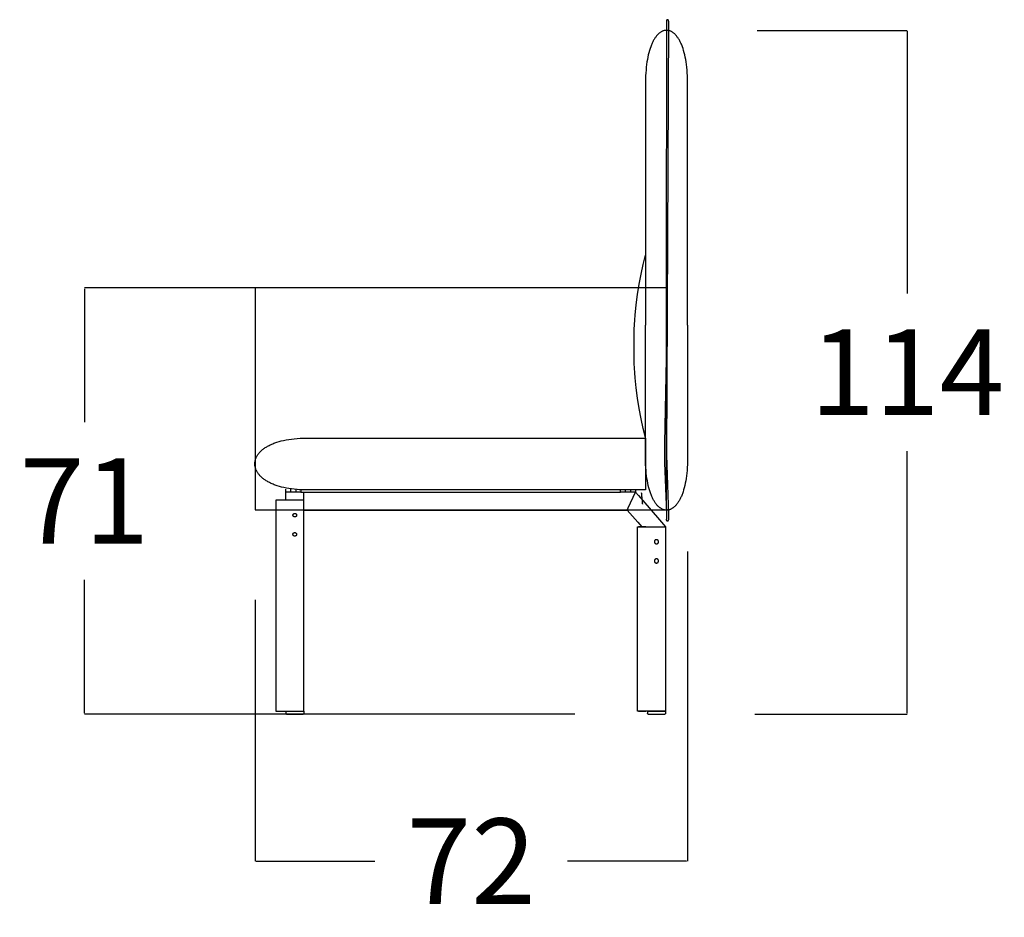
# Model space of a CAD drawing. Units: millimetres. Extents: x 0 to 2883, y -132 to 243.
# Drawn here: x 2288 to 2304, y 167 to 182 of the extents above; entities that cross this region are included whole.
import ezdxf

# ---------------------------------------------------------------- set-up
doc = ezdxf.new("R2010")
doc.units = ezdxf.units.MM
doc.header["$MEASUREMENT"] = 0
doc.layers.add('COTAS', color=7, linetype='Continuous', true_color=0x000000)
doc.layers.add('puntos', color=7, linetype='Continuous', true_color=0x7fff7f)
doc.styles.add('ArialMT', font='arial.ttf')
doc.dimstyles.new('Esquema', dxfattribs={"dimscale": 0.3, "dimtxt": 4.75, "dimasz": 0.05, "dimexe": 0, "dimexo": 5, "dimgap": 2, "dimtad": 0, "dimtih": 1, "dimtoh": 1, "dimdec": 0, "dimlfac": 10, "dimzin": 1, "dimdsep": 46, "dimtxsty": 'ArialMT', "dimcen": 1.5, "dimadec": 0, "dimazin": 0, "dimtfac": 1, "dimtdec": 4, "dimtix": 1, "dimtmove": 1, "dimatfit": 3, "dimfxl": 0, "dimtolj": 1, "dimtzin": 1, "dimarcsym": 0})

# ---------------------------------------------------------------- blocks, each defined once
blk = doc.blocks.new('*D270')
at = {"layer": 'COTAS', "color": 0, "lineweight": -2}
for p, q in [((2299.977, 181.42), (2302.479, 181.42)), ((2302.479, 181.405), (2302.479, 177.035)), ((2302.479, 170.035), (2302.479, 174.405)), ((2299.938, 170.02), (2302.479, 170.02))]:
    blk.add_line(p, q, dxfattribs=at)
at = {"layer": 'COTAS', "color": 0}
for points in [[(2302.482, 181.405), (2302.477, 181.405), (2302.479, 181.42)], [(2302.477, 170.035), (2302.482, 170.035), (2302.479, 170.02)]]:
    blk.add_solid(points, dxfattribs=at)
at = {"layer": 'Defpoints', "color": 0}
for p in [(2298.477, 181.42), (2302.479, 181.42), (2298.438, 170.02)]:
    blk.add_point(p, dxfattribs=at)
at = {"layer": 'COTAS', "color": 0, "insert": (2302.479, 175.72), "char_height": 1.425, "attachment_point": 5, "style": 'ArialMT'}
blk.add_mtext('\\A1;114', dxfattribs=at)
blk = doc.blocks.new('*D271')
at = {"layer": 'COTAS', "color": 0, "lineweight": -2}
for p, q in [((2296.962, 177.127), (2288.757, 177.127)), ((2288.757, 177.112), (2288.757, 174.889)), ((2288.757, 170.035), (2288.757, 172.258)), ((2296.938, 170.02), (2288.757, 170.02))]:
    blk.add_line(p, q, dxfattribs=at)
at = {"layer": 'COTAS', "color": 0}
for points in [[(2288.759, 177.112), (2288.754, 177.112), (2288.757, 177.127)], [(2288.754, 170.035), (2288.759, 170.035), (2288.757, 170.02)]]:
    blk.add_solid(points, dxfattribs=at)
at = {"layer": 'Defpoints', "color": 0}
for p in [(2298.462, 177.127), (2288.757, 170.02), (2298.438, 170.02)]:
    blk.add_point(p, dxfattribs=at)
at = {"layer": 'COTAS', "color": 0, "insert": (2288.757, 173.573), "char_height": 1.425, "attachment_point": 5, "style": 'ArialMT'}
blk.add_mtext('\\A1;71', dxfattribs=at)
blk = doc.blocks.new('*D272')
at = {"layer": 'COTAS', "color": 0, "lineweight": -2}
for p, q in [((2298.814, 172.732), (2298.814, 167.566)), ((2291.603, 171.925), (2291.603, 167.566)), ((2291.618, 167.566), (2293.603, 167.566)), ((2298.799, 167.566), (2296.815, 167.566))]:
    blk.add_line(p, q, dxfattribs=at)
at = {"layer": 'COTAS', "color": 0}
for points in [[(2291.618, 167.568), (2291.618, 167.563), (2291.603, 167.566)], [(2298.799, 167.563), (2298.799, 167.568), (2298.814, 167.566)]]:
    blk.add_solid(points, dxfattribs=at)
at = {"layer": 'Defpoints', "color": 0}
for p in [(2298.814, 174.232), (2291.603, 173.425), (2298.814, 167.566)]:
    blk.add_point(p, dxfattribs=at)
at = {"layer": 'COTAS', "color": 0, "insert": (2295.209, 167.566), "char_height": 1.425, "attachment_point": 5, "style": 'ArialMT'}
blk.add_mtext('\\A1;72', dxfattribs=at)

msp = doc.modelspace()

# ---------------------------------------------------------------- linework, layer by layer
msp.add_lwpolyline([(2291.603, 173.425), (2298.462, 173.425), (2298.462, 177.127), (2291.603, 177.127)], close=True)
at = {"layer": 'puntos'}
for points in [[(2298.49, 173.243), (2298.491, 173.243), (2298.492, 173.244), (2298.492, 173.244), (2298.492, 173.244), (2298.492, 173.244), (2298.492, 173.244), (2298.493, 173.244), (2298.493, 173.244), (2298.493, 173.244), (2298.493, 173.244), (2298.493, 173.244), (2298.493, 173.244), (2298.494, 173.244), (2298.494, 173.244), (2298.494, 173.244), (2298.494, 173.244), (2298.494, 173.245), (2298.494, 173.245), (2298.495, 173.245), (2298.495, 173.245), (2298.495, 173.245), (2298.495, 173.245), (2298.495, 173.246), (2298.496, 173.246), (2298.496, 173.246), (2298.496, 173.246), (2298.496, 173.246), (2298.496, 173.247), (2298.496, 173.247), (2298.497, 173.247), (2298.497, 173.248), (2298.497, 173.248), (2298.497, 173.248), (2298.497, 173.249), (2298.497, 173.249), (2298.498, 173.249), (2298.498, 173.25), (2298.498, 173.25), (2298.498, 173.251), (2298.499, 173.252), (2298.499, 173.253), (2298.499, 173.254), (2298.5, 173.255), (2298.5, 173.257), (2298.5, 173.258), (2298.501, 173.261), (2298.501, 173.265), (2298.502, 173.269), (2298.502, 173.273), (2298.503, 173.278), (2298.503, 173.29), (2298.504, 173.304), (2298.504, 173.34), (2298.47, 174.342), (2298.502, 181.563), (2298.502, 181.565), (2298.501, 181.567), (2298.501, 181.569), (2298.501, 181.571), (2298.501, 181.573), (2298.5, 181.575), (2298.5, 181.577), (2298.5, 181.579), (2298.499, 181.579), (2298.499, 181.58), (2298.499, 181.581), (2298.499, 181.582), (2298.498, 181.582), (2298.498, 181.583), (2298.498, 181.584), (2298.497, 181.585), (2298.497, 181.585), (2298.497, 181.586), (2298.497, 181.587), (2298.496, 181.587), (2298.496, 181.588), (2298.496, 181.588), (2298.495, 181.589), (2298.495, 181.589), (2298.494, 181.59), (2298.494, 181.591), (2298.494, 181.591), (2298.493, 181.592), (2298.493, 181.592), (2298.493, 181.592), (2298.492, 181.593), (2298.492, 181.593), (2298.491, 181.594), (2298.491, 181.594), (2298.49, 181.594), (2298.49, 181.595), (2298.49, 181.595), (2298.489, 181.595), (2298.489, 181.596), (2298.488, 181.596), (2298.488, 181.596), (2298.487, 181.596), (2298.487, 181.597), (2298.486, 181.597), (2298.486, 181.597), (2298.486, 181.597), (2298.485, 181.597), (2298.485, 181.597), (2298.484, 181.598), (2298.484, 181.598), (2298.483, 181.598), (2298.483, 181.598), (2298.482, 181.598), (2298.482, 181.598), (2298.481, 181.598), (2298.481, 181.598), (2298.48, 181.598), (2298.48, 181.598), (2298.479, 181.598), (2298.479, 181.598), (2298.479, 181.598), (2298.478, 181.598), (2298.478, 181.597), (2298.477, 181.597), (2298.477, 181.597), (2298.476, 181.597), (2298.476, 181.597), (2298.475, 181.597), (2298.475, 181.596), (2298.474, 181.596), (2298.474, 181.596), (2298.474, 181.595), (2298.473, 181.595), (2298.473, 181.595), (2298.472, 181.595), (2298.472, 181.594), (2298.471, 181.594), (2298.471, 181.593), (2298.471, 181.593), (2298.47, 181.593), (2298.47, 181.592), (2298.469, 181.592), (2298.469, 181.591), (2298.469, 181.591), (2298.468, 181.59), (2298.468, 181.59), (2298.468, 181.589), (2298.467, 181.589), (2298.467, 181.588), (2298.467, 181.587), (2298.466, 181.587), (2298.466, 181.586), (2298.466, 181.586), (2298.465, 181.585), (2298.465, 181.584), (2298.465, 181.584), (2298.465, 181.583), (2298.464, 181.582), (2298.464, 181.581), (2298.464, 181.581), (2298.464, 181.58), (2298.463, 181.579), (2298.463, 181.578), (2298.463, 181.577), (2298.463, 181.576), (2298.462, 181.574), (2298.462, 181.572), (2298.462, 181.57), (2298.462, 181.568), (2298.462, 181.566), (2298.462, 181.564), (2298.462, 181.216), (2298.459, 177.682), (2298.466, 176.218), (2298.43, 174.535), (2298.431, 174.206), (2298.463, 173.367), (2298.464, 173.333), (2298.464, 173.306), (2298.463, 173.296), (2298.463, 173.285), (2298.462, 173.279), (2298.462, 173.274), (2298.462, 173.272), (2298.461, 173.271), (2298.461, 173.27), (2298.461, 173.269), (2298.461, 173.268), (2298.461, 173.267), (2298.46, 173.266), (2298.46, 173.265), (2298.46, 173.264), (2298.46, 173.263), (2298.46, 173.262), (2298.46, 173.261), (2298.46, 173.26), (2298.46, 173.26), (2298.46, 173.259), (2298.46, 173.258), (2298.46, 173.258), (2298.46, 173.257), (2298.46, 173.257), (2298.46, 173.257), (2298.461, 173.256), (2298.461, 173.256), (2298.461, 173.256), (2298.461, 173.255), (2298.461, 173.255), (2298.461, 173.255), (2298.461, 173.254), (2298.461, 173.254), (2298.461, 173.254), (2298.461, 173.253), (2298.462, 173.253), (2298.462, 173.253), (2298.462, 173.252), (2298.462, 173.252), (2298.462, 173.252), (2298.462, 173.251), (2298.463, 173.251), (2298.463, 173.251), (2298.463, 173.251), (2298.463, 173.25), (2298.463, 173.25), (2298.463, 173.25), (2298.464, 173.25), (2298.464, 173.249), (2298.464, 173.249), (2298.464, 173.249), (2298.464, 173.249), (2298.465, 173.248), (2298.465, 173.248), (2298.465, 173.248), (2298.465, 173.248), (2298.466, 173.248), (2298.466, 173.247), (2298.466, 173.247), (2298.466, 173.247), (2298.467, 173.247), (2298.467, 173.247), (2298.467, 173.246), (2298.467, 173.246), (2298.468, 173.246), (2298.468, 173.246), (2298.468, 173.246), (2298.469, 173.246), (2298.469, 173.246), (2298.469, 173.245), (2298.47, 173.245), (2298.471, 173.245), (2298.471, 173.244), (2298.472, 173.244), (2298.473, 173.244), (2298.473, 173.244), (2298.474, 173.244), (2298.475, 173.244), (2298.476, 173.243), (2298.476, 173.243), (2298.477, 173.243), (2298.478, 173.243), (2298.479, 173.243), (2298.479, 173.243), (2298.48, 173.243), (2298.481, 173.243), (2298.483, 173.243), (2298.484, 173.243), (2298.486, 173.243), (2298.488, 173.243)], [(2298.115, 173.758), (2292.406, 173.759), (2292.355, 173.761), (2292.306, 173.764), (2292.258, 173.768), (2292.212, 173.774), (2292.168, 173.78), (2292.126, 173.787), (2292.085, 173.796), (2292.045, 173.805), (2292.008, 173.815), (2291.972, 173.826), (2291.954, 173.832), (2291.937, 173.838), (2291.921, 173.844), (2291.905, 173.851), (2291.889, 173.857), (2291.874, 173.864), (2291.859, 173.871), (2291.844, 173.878), (2291.83, 173.886), (2291.817, 173.893), (2291.803, 173.901), (2291.791, 173.909), (2291.778, 173.917), (2291.766, 173.925), (2291.755, 173.933), (2291.744, 173.941), (2291.733, 173.95), (2291.722, 173.958), (2291.713, 173.967), (2291.703, 173.976), (2291.694, 173.985), (2291.685, 173.994), (2291.677, 174.003), (2291.669, 174.012), (2291.662, 174.022), (2291.655, 174.031), (2291.648, 174.041), (2291.642, 174.05), (2291.636, 174.06), (2291.631, 174.07), (2291.626, 174.079), (2291.622, 174.089), (2291.618, 174.099), (2291.614, 174.109), (2291.611, 174.119), (2291.608, 174.129), (2291.605, 174.139), (2291.603, 174.149), (2291.602, 174.159), (2291.601, 174.169), (2291.6, 174.179), (2291.6, 174.189), (2291.6, 174.199), (2291.6, 174.21), (2291.601, 174.22), (2291.603, 174.23), (2291.604, 174.24), (2291.607, 174.25), (2291.609, 174.26), (2291.612, 174.27), (2291.616, 174.28), (2291.62, 174.29), (2291.624, 174.299), (2291.629, 174.309), (2291.634, 174.319), (2291.639, 174.328), (2291.645, 174.338), (2291.652, 174.348), (2291.659, 174.357), (2291.666, 174.366), (2291.673, 174.376), (2291.682, 174.385), (2291.69, 174.394), (2291.699, 174.403), (2291.708, 174.412), (2291.718, 174.42), (2291.728, 174.429), (2291.739, 174.437), (2291.75, 174.446), (2291.762, 174.454), (2291.773, 174.462), (2291.786, 174.47), (2291.799, 174.478), (2291.812, 174.485), (2291.825, 174.493), (2291.839, 174.5), (2291.854, 174.507), (2291.869, 174.514), (2291.884, 174.521), (2291.9, 174.528), (2291.916, 174.534), (2291.932, 174.541), (2291.949, 174.547), (2291.967, 174.552), (2292.003, 174.564), (2292.041, 174.574), (2292.08, 174.583), (2292.122, 174.591), (2292.164, 174.599), (2292.209, 174.605), (2292.255, 174.61), (2292.304, 174.615), (2292.353, 174.618), (2292.405, 174.619), (2298.115, 174.62)], [(2292.295, 173.336), (2292.295, 173.335), (2292.295, 173.335), (2292.295, 173.334), (2292.295, 173.333), (2292.295, 173.333), (2292.295, 173.332), (2292.294, 173.331), (2292.294, 173.331), (2292.294, 173.33), (2292.294, 173.329), (2292.294, 173.329), (2292.294, 173.328), (2292.294, 173.327), (2292.293, 173.326), (2292.293, 173.326), (2292.293, 173.325), (2292.292, 173.324), (2292.292, 173.324), (2292.292, 173.323), (2292.292, 173.322), (2292.291, 173.322), (2292.291, 173.321), (2292.29, 173.32), (2292.29, 173.32), (2292.29, 173.319), (2292.289, 173.318), (2292.289, 173.318), (2292.288, 173.317), (2292.288, 173.317), (2292.287, 173.316), (2292.287, 173.315), (2292.286, 173.315), (2292.286, 173.314), (2292.285, 173.314), (2292.284, 173.313), (2292.284, 173.313), (2292.283, 173.312), (2292.283, 173.312), (2292.282, 173.311), (2292.281, 173.311), (2292.281, 173.311), (2292.28, 173.31), (2292.279, 173.31), (2292.279, 173.309), (2292.278, 173.309), (2292.277, 173.309), (2292.277, 173.308), (2292.276, 173.308), (2292.275, 173.308), (2292.275, 173.308), (2292.274, 173.307), (2292.273, 173.307), (2292.272, 173.307), (2292.272, 173.307), (2292.271, 173.307), (2292.27, 173.307), (2292.27, 173.306), (2292.269, 173.306), (2292.268, 173.306), (2292.268, 173.306), (2292.267, 173.306), (2292.266, 173.306), (2292.266, 173.306), (2292.265, 173.306), (2292.264, 173.306), (2292.264, 173.306), (2292.263, 173.306), (2292.262, 173.306), (2292.261, 173.306), (2292.261, 173.306), (2292.26, 173.306), (2292.259, 173.307), (2292.259, 173.307), (2292.258, 173.307), (2292.257, 173.307), (2292.257, 173.307), (2292.256, 173.307), (2292.255, 173.308), (2292.255, 173.308), (2292.254, 173.308), (2292.253, 173.308), (2292.252, 173.309), (2292.252, 173.309), (2292.251, 173.309), (2292.25, 173.31), (2292.25, 173.31), (2292.249, 173.311), (2292.248, 173.311), (2292.248, 173.311), (2292.247, 173.312), (2292.247, 173.312), (2292.246, 173.313), (2292.245, 173.313), (2292.245, 173.314), (2292.244, 173.314), (2292.244, 173.315), (2292.243, 173.315), (2292.243, 173.316), (2292.242, 173.317), (2292.242, 173.317), (2292.241, 173.318), (2292.241, 173.318), (2292.24, 173.319), (2292.24, 173.32), (2292.239, 173.32), (2292.239, 173.321), (2292.239, 173.322), (2292.238, 173.322), (2292.238, 173.323), (2292.238, 173.324), (2292.237, 173.324), (2292.237, 173.325), (2292.237, 173.326), (2292.236, 173.326), (2292.236, 173.327), (2292.236, 173.328), (2292.236, 173.329), (2292.236, 173.329), (2292.236, 173.33), (2292.235, 173.331), (2292.235, 173.331), (2292.235, 173.332), (2292.235, 173.333), (2292.235, 173.333), (2292.235, 173.334), (2292.235, 173.335), (2292.235, 173.335), (2292.235, 173.336), (2292.235, 173.337), (2292.235, 173.337), (2292.235, 173.338), (2292.235, 173.339), (2292.235, 173.339), (2292.235, 173.34), (2292.235, 173.341), (2292.235, 173.342), (2292.236, 173.342), (2292.236, 173.343), (2292.236, 173.344), (2292.236, 173.344), (2292.236, 173.345), (2292.236, 173.346), (2292.237, 173.346), (2292.237, 173.347), (2292.237, 173.348), (2292.238, 173.348), (2292.238, 173.349), (2292.238, 173.35), (2292.239, 173.351), (2292.239, 173.351), (2292.239, 173.352), (2292.24, 173.352), (2292.24, 173.353), (2292.241, 173.354), (2292.241, 173.354), (2292.242, 173.355), (2292.242, 173.356), (2292.243, 173.356), (2292.243, 173.357), (2292.244, 173.357), (2292.244, 173.358), (2292.245, 173.358), (2292.245, 173.359), (2292.246, 173.359), (2292.247, 173.36), (2292.247, 173.36), (2292.248, 173.361), (2292.248, 173.361), (2292.249, 173.362), (2292.25, 173.362), (2292.25, 173.362), (2292.251, 173.363), (2292.252, 173.363), (2292.252, 173.363), (2292.253, 173.364), (2292.254, 173.364), (2292.255, 173.364), (2292.255, 173.364), (2292.256, 173.365), (2292.257, 173.365), (2292.257, 173.365), (2292.258, 173.365), (2292.259, 173.365), (2292.259, 173.366), (2292.26, 173.366), (2292.261, 173.366), (2292.261, 173.366), (2292.262, 173.366), (2292.263, 173.366), (2292.264, 173.366), (2292.264, 173.366), (2292.265, 173.366), (2292.266, 173.366), (2292.266, 173.366), (2292.267, 173.366), (2292.268, 173.366), (2292.268, 173.366), (2292.269, 173.366), (2292.27, 173.366), (2292.27, 173.366), (2292.271, 173.365), (2292.272, 173.365), (2292.272, 173.365), (2292.273, 173.365), (2292.274, 173.365), (2292.275, 173.364), (2292.275, 173.364), (2292.276, 173.364), (2292.277, 173.364), (2292.277, 173.363), (2292.278, 173.363), (2292.279, 173.363), (2292.279, 173.362), (2292.28, 173.362), (2292.281, 173.362), (2292.281, 173.361), (2292.282, 173.361), (2292.283, 173.36), (2292.283, 173.36), (2292.284, 173.359), (2292.284, 173.359), (2292.285, 173.358), (2292.286, 173.358), (2292.286, 173.357), (2292.287, 173.357), (2292.287, 173.356), (2292.288, 173.356), (2292.288, 173.355), (2292.289, 173.354), (2292.289, 173.354), (2292.29, 173.353), (2292.29, 173.352), (2292.29, 173.352), (2292.291, 173.351), (2292.291, 173.351), (2292.292, 173.35), (2292.292, 173.349), (2292.292, 173.348), (2292.292, 173.348), (2292.293, 173.347), (2292.293, 173.346), (2292.293, 173.346), (2292.294, 173.345), (2292.294, 173.344), (2292.294, 173.344), (2292.294, 173.343), (2292.294, 173.342), (2292.294, 173.342), (2292.294, 173.341), (2292.295, 173.34), (2292.295, 173.339), (2292.295, 173.339), (2292.295, 173.338), (2292.295, 173.337), (2292.295, 173.337)], [(2292.295, 173.016), (2292.295, 173.015), (2292.295, 173.015), (2292.295, 173.014), (2292.295, 173.013), (2292.295, 173.013), (2292.295, 173.012), (2292.294, 173.011), (2292.294, 173.011), (2292.294, 173.01), (2292.294, 173.009), (2292.294, 173.009), (2292.294, 173.008), (2292.294, 173.007), (2292.293, 173.006), (2292.293, 173.006), (2292.293, 173.005), (2292.292, 173.004), (2292.292, 173.004), (2292.292, 173.003), (2292.292, 173.002), (2292.291, 173.002), (2292.291, 173.001), (2292.29, 173), (2292.29, 173), (2292.29, 172.999), (2292.289, 172.998), (2292.289, 172.998), (2292.288, 172.997), (2292.288, 172.997), (2292.287, 172.996), (2292.287, 172.995), (2292.286, 172.995), (2292.286, 172.994), (2292.285, 172.994), (2292.284, 172.993), (2292.284, 172.993), (2292.283, 172.992), (2292.283, 172.992), (2292.282, 172.991), (2292.281, 172.991), (2292.281, 172.991), (2292.28, 172.99), (2292.279, 172.99), (2292.279, 172.989), (2292.278, 172.989), (2292.277, 172.989), (2292.277, 172.988), (2292.276, 172.988), (2292.275, 172.988), (2292.275, 172.988), (2292.274, 172.987), (2292.273, 172.987), (2292.272, 172.987), (2292.272, 172.987), (2292.271, 172.987), (2292.27, 172.987), (2292.27, 172.986), (2292.269, 172.986), (2292.268, 172.986), (2292.268, 172.986), (2292.267, 172.986), (2292.266, 172.986), (2292.266, 172.986), (2292.265, 172.986), (2292.264, 172.986), (2292.264, 172.986), (2292.263, 172.986), (2292.262, 172.986), (2292.261, 172.986), (2292.261, 172.986), (2292.26, 172.986), (2292.259, 172.987), (2292.259, 172.987), (2292.258, 172.987), (2292.257, 172.987), (2292.257, 172.987), (2292.256, 172.987), (2292.255, 172.988), (2292.255, 172.988), (2292.254, 172.988), (2292.253, 172.988), (2292.252, 172.989), (2292.252, 172.989), (2292.251, 172.989), (2292.25, 172.99), (2292.25, 172.99), (2292.249, 172.991), (2292.248, 172.991), (2292.248, 172.991), (2292.247, 172.992), (2292.247, 172.992), (2292.246, 172.993), (2292.245, 172.993), (2292.245, 172.994), (2292.244, 172.994), (2292.244, 172.995), (2292.243, 172.995), (2292.243, 172.996), (2292.242, 172.997), (2292.242, 172.997), (2292.241, 172.998), (2292.241, 172.998), (2292.24, 172.999), (2292.24, 173), (2292.239, 173), (2292.239, 173.001), (2292.239, 173.002), (2292.238, 173.002), (2292.238, 173.003), (2292.238, 173.004), (2292.237, 173.004), (2292.237, 173.005), (2292.237, 173.006), (2292.236, 173.006), (2292.236, 173.007), (2292.236, 173.008), (2292.236, 173.009), (2292.236, 173.009), (2292.236, 173.01), (2292.235, 173.011), (2292.235, 173.011), (2292.235, 173.012), (2292.235, 173.013), (2292.235, 173.013), (2292.235, 173.014), (2292.235, 173.015), (2292.235, 173.015), (2292.235, 173.016), (2292.235, 173.017), (2292.235, 173.017), (2292.235, 173.018), (2292.235, 173.019), (2292.235, 173.019), (2292.235, 173.02), (2292.235, 173.021), (2292.235, 173.022), (2292.236, 173.022), (2292.236, 173.023), (2292.236, 173.024), (2292.236, 173.024), (2292.236, 173.025), (2292.236, 173.026), (2292.237, 173.026), (2292.237, 173.027), (2292.237, 173.028), (2292.238, 173.028), (2292.238, 173.029), (2292.238, 173.03), (2292.239, 173.031), (2292.239, 173.031), (2292.239, 173.032), (2292.24, 173.032), (2292.24, 173.033), (2292.241, 173.034), (2292.241, 173.034), (2292.242, 173.035), (2292.242, 173.036), (2292.243, 173.036), (2292.243, 173.037), (2292.244, 173.037), (2292.244, 173.038), (2292.245, 173.038), (2292.245, 173.039), (2292.246, 173.039), (2292.247, 173.04), (2292.247, 173.04), (2292.248, 173.041), (2292.248, 173.041), (2292.249, 173.042), (2292.25, 173.042), (2292.25, 173.042), (2292.251, 173.043), (2292.252, 173.043), (2292.252, 173.043), (2292.253, 173.044), (2292.254, 173.044), (2292.255, 173.044), (2292.255, 173.044), (2292.256, 173.045), (2292.257, 173.045), (2292.257, 173.045), (2292.258, 173.045), (2292.259, 173.045), (2292.259, 173.046), (2292.26, 173.046), (2292.261, 173.046), (2292.261, 173.046), (2292.262, 173.046), (2292.263, 173.046), (2292.264, 173.046), (2292.264, 173.046), (2292.265, 173.046), (2292.266, 173.046), (2292.266, 173.046), (2292.267, 173.046), (2292.268, 173.046), (2292.268, 173.046), (2292.269, 173.046), (2292.27, 173.046), (2292.27, 173.046), (2292.271, 173.045), (2292.272, 173.045), (2292.272, 173.045), (2292.273, 173.045), (2292.274, 173.045), (2292.275, 173.044), (2292.275, 173.044), (2292.276, 173.044), (2292.277, 173.044), (2292.277, 173.043), (2292.278, 173.043), (2292.279, 173.043), (2292.279, 173.042), (2292.28, 173.042), (2292.281, 173.042), (2292.281, 173.041), (2292.282, 173.041), (2292.283, 173.04), (2292.283, 173.04), (2292.284, 173.039), (2292.284, 173.039), (2292.285, 173.038), (2292.286, 173.038), (2292.286, 173.037), (2292.287, 173.037), (2292.287, 173.036), (2292.288, 173.036), (2292.288, 173.035), (2292.289, 173.034), (2292.289, 173.034), (2292.29, 173.033), (2292.29, 173.032), (2292.29, 173.032), (2292.291, 173.031), (2292.291, 173.031), (2292.292, 173.03), (2292.292, 173.029), (2292.292, 173.028), (2292.292, 173.028), (2292.293, 173.027), (2292.293, 173.026), (2292.293, 173.026), (2292.294, 173.025), (2292.294, 173.024), (2292.294, 173.024), (2292.294, 173.023), (2292.294, 173.022), (2292.294, 173.022), (2292.294, 173.021), (2292.295, 173.02), (2292.295, 173.019), (2292.295, 173.019), (2292.295, 173.018), (2292.295, 173.017), (2292.295, 173.017)], [(2298.333, 172.893), (2298.333, 172.894), (2298.332, 172.895), (2298.332, 172.896), (2298.332, 172.897), (2298.332, 172.899), (2298.332, 172.9), (2298.332, 172.901), (2298.331, 172.902), (2298.331, 172.903), (2298.33, 172.904), (2298.33, 172.906), (2298.33, 172.907), (2298.329, 172.908), (2298.328, 172.909), (2298.328, 172.91), (2298.327, 172.911), (2298.327, 172.912), (2298.326, 172.913), (2298.325, 172.914), (2298.324, 172.915), (2298.324, 172.916), (2298.323, 172.917), (2298.322, 172.918), (2298.321, 172.918), (2298.32, 172.919), (2298.319, 172.92), (2298.318, 172.921), (2298.317, 172.921), (2298.316, 172.922), (2298.315, 172.923), (2298.314, 172.923), (2298.313, 172.924), (2298.312, 172.924), (2298.311, 172.925), (2298.31, 172.925), (2298.309, 172.926), (2298.307, 172.926), (2298.306, 172.926), (2298.305, 172.927), (2298.304, 172.927), (2298.303, 172.927), (2298.301, 172.927), (2298.3, 172.927), (2298.299, 172.928), (2298.298, 172.928), (2298.297, 172.928), (2298.295, 172.928), (2298.294, 172.927), (2298.293, 172.927), (2298.292, 172.927), (2298.291, 172.927), (2298.289, 172.927), (2298.288, 172.926), (2298.287, 172.926), (2298.286, 172.926), (2298.285, 172.925), (2298.284, 172.925), (2298.283, 172.924), (2298.281, 172.924), (2298.28, 172.923), (2298.279, 172.922), (2298.278, 172.922), (2298.277, 172.921), (2298.276, 172.92), (2298.275, 172.92), (2298.274, 172.919), (2298.274, 172.918), (2298.273, 172.917), (2298.272, 172.916), (2298.271, 172.915), (2298.27, 172.915), (2298.27, 172.914), (2298.269, 172.913), (2298.268, 172.912), (2298.267, 172.911), (2298.267, 172.909), (2298.266, 172.908), (2298.266, 172.907), (2298.265, 172.906), (2298.265, 172.905), (2298.264, 172.904), (2298.264, 172.903), (2298.264, 172.902), (2298.263, 172.9), (2298.263, 172.899), (2298.263, 172.898), (2298.263, 172.897), (2298.263, 172.896), (2298.263, 172.894), (2298.263, 172.893), (2298.263, 172.892), (2298.263, 172.891), (2298.263, 172.89), (2298.263, 172.888), (2298.263, 172.887), (2298.263, 172.886), (2298.263, 172.885), (2298.264, 172.884), (2298.264, 172.882), (2298.264, 172.881), (2298.265, 172.88), (2298.265, 172.879), (2298.266, 172.878), (2298.266, 172.877), (2298.267, 172.876), (2298.267, 172.875), (2298.268, 172.874), (2298.269, 172.873), (2298.27, 172.872), (2298.27, 172.871), (2298.271, 172.87), (2298.272, 172.869), (2298.273, 172.868), (2298.274, 172.867), (2298.274, 172.866), (2298.275, 172.865), (2298.276, 172.865), (2298.277, 172.864), (2298.278, 172.863), (2298.279, 172.863), (2298.28, 172.862), (2298.281, 172.861), (2298.283, 172.861), (2298.284, 172.86), (2298.285, 172.86), (2298.286, 172.86), (2298.287, 172.859), (2298.288, 172.859), (2298.289, 172.859), (2298.291, 172.858), (2298.292, 172.858), (2298.293, 172.858), (2298.294, 172.858), (2298.295, 172.858), (2298.297, 172.858), (2298.298, 172.858), (2298.299, 172.858), (2298.3, 172.858), (2298.301, 172.858), (2298.303, 172.858), (2298.304, 172.858), (2298.305, 172.858), (2298.306, 172.859), (2298.307, 172.859), (2298.309, 172.859), (2298.31, 172.86), (2298.311, 172.86), (2298.312, 172.861), (2298.313, 172.861), (2298.314, 172.862), (2298.315, 172.862), (2298.316, 172.863), (2298.317, 172.864), (2298.318, 172.864), (2298.319, 172.865), (2298.32, 172.866), (2298.321, 172.867), (2298.322, 172.868), (2298.323, 172.868), (2298.324, 172.869), (2298.324, 172.87), (2298.325, 172.871), (2298.326, 172.872), (2298.327, 172.873), (2298.327, 172.874), (2298.328, 172.875), (2298.328, 172.876), (2298.329, 172.877), (2298.33, 172.878), (2298.33, 172.88), (2298.33, 172.881), (2298.331, 172.882), (2298.331, 172.883), (2298.332, 172.884), (2298.332, 172.885), (2298.332, 172.887), (2298.332, 172.888), (2298.332, 172.889), (2298.332, 172.89), (2298.333, 172.891)], [(2298.333, 172.573), (2298.333, 172.574), (2298.332, 172.575), (2298.332, 172.576), (2298.332, 172.577), (2298.332, 172.579), (2298.332, 172.58), (2298.332, 172.581), (2298.331, 172.582), (2298.331, 172.583), (2298.33, 172.584), (2298.33, 172.586), (2298.33, 172.587), (2298.329, 172.588), (2298.328, 172.589), (2298.328, 172.59), (2298.327, 172.591), (2298.327, 172.592), (2298.326, 172.593), (2298.325, 172.594), (2298.324, 172.595), (2298.324, 172.596), (2298.323, 172.597), (2298.322, 172.598), (2298.321, 172.598), (2298.32, 172.599), (2298.319, 172.6), (2298.318, 172.601), (2298.317, 172.601), (2298.316, 172.602), (2298.315, 172.603), (2298.314, 172.603), (2298.313, 172.604), (2298.312, 172.604), (2298.311, 172.605), (2298.31, 172.605), (2298.309, 172.606), (2298.307, 172.606), (2298.306, 172.606), (2298.305, 172.607), (2298.304, 172.607), (2298.303, 172.607), (2298.301, 172.607), (2298.3, 172.607), (2298.299, 172.608), (2298.298, 172.608), (2298.297, 172.608), (2298.295, 172.608), (2298.294, 172.607), (2298.293, 172.607), (2298.292, 172.607), (2298.291, 172.607), (2298.289, 172.607), (2298.288, 172.606), (2298.287, 172.606), (2298.286, 172.606), (2298.285, 172.605), (2298.284, 172.605), (2298.283, 172.604), (2298.281, 172.604), (2298.28, 172.603), (2298.279, 172.602), (2298.278, 172.602), (2298.277, 172.601), (2298.276, 172.6), (2298.275, 172.6), (2298.274, 172.599), (2298.274, 172.598), (2298.273, 172.597), (2298.272, 172.596), (2298.271, 172.595), (2298.27, 172.595), (2298.27, 172.594), (2298.269, 172.593), (2298.268, 172.592), (2298.267, 172.591), (2298.267, 172.589), (2298.266, 172.588), (2298.266, 172.587), (2298.265, 172.586), (2298.265, 172.585), (2298.264, 172.584), (2298.264, 172.583), (2298.264, 172.582), (2298.263, 172.58), (2298.263, 172.579), (2298.263, 172.578), (2298.263, 172.577), (2298.263, 172.576), (2298.263, 172.574), (2298.263, 172.573), (2298.263, 172.572), (2298.263, 172.571), (2298.263, 172.57), (2298.263, 172.568), (2298.263, 172.567), (2298.263, 172.566), (2298.263, 172.565), (2298.264, 172.564), (2298.264, 172.562), (2298.264, 172.561), (2298.265, 172.56), (2298.265, 172.559), (2298.266, 172.558), (2298.266, 172.557), (2298.267, 172.556), (2298.267, 172.555), (2298.268, 172.554), (2298.269, 172.553), (2298.27, 172.552), (2298.27, 172.551), (2298.271, 172.55), (2298.272, 172.549), (2298.273, 172.548), (2298.274, 172.547), (2298.274, 172.546), (2298.275, 172.545), (2298.276, 172.545), (2298.277, 172.544), (2298.278, 172.543), (2298.279, 172.543), (2298.28, 172.542), (2298.281, 172.541), (2298.283, 172.541), (2298.284, 172.54), (2298.285, 172.54), (2298.286, 172.54), (2298.287, 172.539), (2298.288, 172.539), (2298.289, 172.539), (2298.291, 172.538), (2298.292, 172.538), (2298.293, 172.538), (2298.294, 172.538), (2298.295, 172.538), (2298.297, 172.538), (2298.298, 172.538), (2298.299, 172.538), (2298.3, 172.538), (2298.301, 172.538), (2298.303, 172.538), (2298.304, 172.538), (2298.305, 172.538), (2298.306, 172.539), (2298.307, 172.539), (2298.309, 172.539), (2298.31, 172.54), (2298.311, 172.54), (2298.312, 172.541), (2298.313, 172.541), (2298.314, 172.542), (2298.315, 172.542), (2298.316, 172.543), (2298.317, 172.544), (2298.318, 172.544), (2298.319, 172.545), (2298.32, 172.546), (2298.321, 172.547), (2298.322, 172.548), (2298.323, 172.548), (2298.324, 172.549), (2298.324, 172.55), (2298.325, 172.551), (2298.326, 172.552), (2298.327, 172.553), (2298.327, 172.554), (2298.328, 172.555), (2298.328, 172.556), (2298.329, 172.557), (2298.33, 172.558), (2298.33, 172.56), (2298.33, 172.561), (2298.331, 172.562), (2298.331, 172.563), (2298.332, 172.564), (2298.332, 172.565), (2298.332, 172.567), (2298.332, 172.568), (2298.332, 172.569), (2298.332, 172.57), (2298.333, 172.571)]]:
    msp.add_lwpolyline(points, close=True, dxfattribs=at)
for points in [[(2298.815, 176.503), (2298.814, 180.609), (2298.813, 180.661), (2298.811, 180.71), (2298.807, 180.759), (2298.803, 180.805), (2298.798, 180.85), (2298.792, 180.893), (2298.785, 180.934), (2298.777, 180.974), (2298.769, 181.012), (2298.76, 181.048), (2298.75, 181.083), (2298.74, 181.116), (2298.729, 181.147), (2298.723, 181.162), (2298.718, 181.177), (2298.712, 181.191), (2298.706, 181.205), (2298.699, 181.218), (2298.693, 181.231), (2298.687, 181.243), (2298.68, 181.255), (2298.673, 181.267), (2298.666, 181.278), (2298.66, 181.289), (2298.653, 181.299), (2298.645, 181.309), (2298.638, 181.319), (2298.631, 181.328), (2298.624, 181.336), (2298.616, 181.345), (2298.609, 181.352), (2298.601, 181.36), (2298.593, 181.367), (2298.586, 181.373), (2298.578, 181.379), (2298.57, 181.385), (2298.562, 181.39), (2298.554, 181.395), (2298.546, 181.4), (2298.538, 181.404), (2298.53, 181.407), (2298.522, 181.411), (2298.514, 181.413), (2298.506, 181.416), (2298.498, 181.417), (2298.49, 181.419), (2298.481, 181.42), (2298.473, 181.421), (2298.465, 181.421), (2298.457, 181.421), (2298.449, 181.42), (2298.44, 181.419), (2298.432, 181.417), (2298.424, 181.416), (2298.416, 181.413), (2298.408, 181.411), (2298.4, 181.407), (2298.392, 181.404), (2298.384, 181.4), (2298.376, 181.395), (2298.368, 181.39), (2298.36, 181.385), (2298.352, 181.379), (2298.344, 181.373), (2298.336, 181.367), (2298.329, 181.36), (2298.321, 181.352), (2298.314, 181.345), (2298.306, 181.336), (2298.299, 181.328), (2298.292, 181.319), (2298.284, 181.309), (2298.277, 181.299), (2298.27, 181.289), (2298.263, 181.278), (2298.257, 181.267), (2298.25, 181.255), (2298.243, 181.243), (2298.237, 181.231), (2298.231, 181.218), (2298.224, 181.205), (2298.218, 181.191), (2298.212, 181.177), (2298.206, 181.162), (2298.201, 181.147), (2298.19, 181.116), (2298.18, 181.083), (2298.17, 181.048), (2298.161, 181.012), (2298.153, 180.974), (2298.145, 180.934), (2298.138, 180.893), (2298.132, 180.85), (2298.127, 180.805), (2298.123, 180.759), (2298.119, 180.71), (2298.117, 180.661), (2298.115, 180.609), (2298.115, 176.503)], [(2298.115, 174.629), (2298.077, 174.781), (2298.042, 174.943), (2298.01, 175.113), (2297.982, 175.285), (2297.958, 175.458), (2297.941, 175.626), (2297.935, 175.708), (2297.93, 175.787), (2297.927, 175.864), (2297.926, 176.361), (2297.927, 176.435), (2297.93, 176.511), (2297.935, 176.591), (2297.941, 176.673), (2297.959, 176.841), (2297.982, 177.014), (2298.01, 177.186), (2298.042, 177.356), (2298.077, 177.518), (2298.115, 177.67)], [(2298.815, 176.503), (2298.814, 174.232), (2298.813, 174.18), (2298.811, 174.13), (2298.807, 174.082), (2298.803, 174.036), (2298.798, 173.991), (2298.792, 173.948), (2298.785, 173.906), (2298.777, 173.867), (2298.769, 173.829), (2298.76, 173.792), (2298.75, 173.758), (2298.74, 173.725), (2298.729, 173.694), (2298.723, 173.679), (2298.718, 173.664), (2298.712, 173.65), (2298.706, 173.636), (2298.699, 173.623), (2298.693, 173.61), (2298.687, 173.597), (2298.68, 173.585), (2298.673, 173.574), (2298.666, 173.563), (2298.66, 173.552), (2298.653, 173.542), (2298.645, 173.532), (2298.638, 173.522), (2298.631, 173.513), (2298.624, 173.504), (2298.616, 173.496), (2298.609, 173.488), (2298.601, 173.481), (2298.593, 173.474), (2298.586, 173.467), (2298.578, 173.461), (2298.57, 173.456), (2298.562, 173.45), (2298.554, 173.445), (2298.546, 173.441), (2298.538, 173.437), (2298.53, 173.433), (2298.522, 173.43), (2298.514, 173.427), (2298.506, 173.425), (2298.498, 173.423), (2298.49, 173.422), (2298.481, 173.421), (2298.473, 173.42), (2298.465, 173.42), (2298.457, 173.42), (2298.449, 173.421), (2298.44, 173.422), (2298.432, 173.423), (2298.424, 173.425), (2298.416, 173.427), (2298.408, 173.43), (2298.4, 173.433), (2298.392, 173.437), (2298.384, 173.441), (2298.376, 173.445), (2298.368, 173.45), (2298.36, 173.456), (2298.352, 173.461), (2298.344, 173.467), (2298.336, 173.474), (2298.329, 173.481), (2298.321, 173.488), (2298.314, 173.496), (2298.306, 173.504), (2298.299, 173.513), (2298.292, 173.522), (2298.284, 173.532), (2298.277, 173.542), (2298.27, 173.552), (2298.263, 173.563), (2298.257, 173.574), (2298.25, 173.585), (2298.243, 173.597), (2298.237, 173.61), (2298.231, 173.623), (2298.224, 173.636), (2298.218, 173.65), (2298.212, 173.664), (2298.206, 173.679), (2298.201, 173.694), (2298.19, 173.725), (2298.18, 173.758), (2298.17, 173.792), (2298.161, 173.829), (2298.153, 173.867), (2298.145, 173.906), (2298.138, 173.948), (2298.132, 173.991), (2298.127, 174.036), (2298.123, 174.082), (2298.119, 174.13), (2298.117, 174.18), (2298.115, 174.232), (2298.115, 176.503)], [(2292.115, 173.72), (2292.115, 173.77)], [(2292.195, 173.77), (2292.195, 173.72)], [(2292.285, 173.77), (2292.285, 173.72)], [(2294.629, 173.759), (2292.336, 173.759)], [(2292.365, 173.77), (2292.365, 173.72)], [(2297.696, 173.72), (2297.696, 173.77)], [(2297.776, 173.77), (2297.776, 173.72)], [(2297.866, 173.77), (2297.866, 173.72)], [(2297.946, 173.77), (2297.946, 173.72)], [(2292.087, 173.586), (2291.947, 173.586), (2291.947, 173.459)], [(2292.415, 173.586), (2292.087, 173.586)], [(2292.365, 173.72), (2292.115, 173.72)], [(2292.115, 173.586), (2292.115, 173.72)], [(2292.365, 173.72), (2292.415, 173.72)], [(2292.415, 173.459), (2292.415, 173.72)], [(2292.415, 173.72), (2297.696, 173.72)], [(2297.946, 173.72), (2297.696, 173.72)], [(2297.827, 173.459), (2297.946, 173.72)], [(2297.946, 173.72), (2297.995, 173.663)], [(2297.995, 173.663), (2298.173, 173.459)], [(2298.044, 173.713), (2298.046, 173.697)], [(2298.046, 173.697), (2298.046, 173.689)], [(2298.046, 173.689), (2298.047, 173.681)], [(2298.047, 173.681), (2298.049, 173.666)], [(2298.049, 173.666), (2298.05, 173.65)], [(2298.05, 173.65), (2298.051, 173.642)], [(2298.051, 173.642), (2298.052, 173.634)], [(2298.052, 173.634), (2298.052, 173.626)], [(2298.052, 173.626), (2298.053, 173.619)], [(2298.053, 173.619), (2298.054, 173.603)], [(2298.054, 173.603), (2298.055, 173.595)], [(2298.055, 173.595), (2298.056, 173.587)], [(2298.056, 173.587), (2298.057, 173.58)], [(2298.057, 173.58), (2298.057, 173.572)], [(2298.057, 173.572), (2298.058, 173.564)], [(2298.058, 173.564), (2298.059, 173.556)], [(2291.947, 173.459), (2291.947, 173.22)], [(2292.415, 173.42), (2292.415, 173.459)], [(2292.415, 173.42), (2297.809, 173.42)], [(2292.415, 173.22), (2292.415, 173.42)], [(2297.809, 173.42), (2297.827, 173.459)], [(2297.809, 173.42), (2297.984, 173.22)], [(2298.059, 173.556), (2298.06, 173.548)], [(2298.06, 173.548), (2298.06, 173.54)], [(2298.06, 173.54), (2298.061, 173.533)], [(2298.061, 173.533), (2298.062, 173.525)], [(2298.062, 173.525), (2298.063, 173.517)], [(2298.062, 173.525), (2298.063, 173.517)], [(2298.063, 173.517), (2298.063, 173.517), (2298.063, 173.517)], [(2298.063, 173.517), (2298.063, 173.517)], [(2298.173, 173.459), (2298.382, 173.22)], [(2291.947, 173.22), (2291.947, 170.068), (2292.415, 170.068)], [(2292.415, 170.07), (2292.415, 173.22)], [(2297.98, 170.068), (2297.98, 173.143)], [(2297.98, 173.143), (2298.448, 173.143)], [(2297.984, 173.22), (2298.051, 173.143)], [(2298.12, 173.143), (2297.995, 173.143)], [(2298.382, 173.22), (2298.448, 173.144)], [(2298.448, 173.144), (2298.443, 173.143)], [(2298.448, 173.144), (2298.448, 170.07)], [(2298.448, 173.143), (2298.448, 170.068)], [(2292.115, 170.07), (2292.125, 170.07)], [(2292.115, 170.07), (2292.115, 170.03)], [(2292.125, 170.02), (2292.125, 170.02), (2292.124, 170.02), (2292.124, 170.02), (2292.124, 170.02), (2292.124, 170.02), (2292.124, 170.02), (2292.123, 170.02), (2292.123, 170.02), (2292.123, 170.02), (2292.123, 170.02), (2292.122, 170.02), (2292.122, 170.02), (2292.122, 170.02), (2292.122, 170.02), (2292.121, 170.02), (2292.121, 170.021), (2292.121, 170.021), (2292.121, 170.021), (2292.121, 170.021), (2292.12, 170.021), (2292.12, 170.021), (2292.12, 170.021), (2292.12, 170.021), (2292.119, 170.021), (2292.119, 170.022), (2292.119, 170.022), (2292.119, 170.022), (2292.119, 170.022), (2292.118, 170.022), (2292.118, 170.022), (2292.118, 170.023), (2292.118, 170.023), (2292.118, 170.023), (2292.117, 170.023), (2292.117, 170.023), (2292.117, 170.024), (2292.117, 170.024), (2292.117, 170.024), (2292.117, 170.024), (2292.116, 170.024), (2292.116, 170.025), (2292.116, 170.025), (2292.116, 170.025), (2292.116, 170.025), (2292.116, 170.025), (2292.116, 170.026), (2292.116, 170.026), (2292.116, 170.026), (2292.115, 170.026), (2292.115, 170.027), (2292.115, 170.027), (2292.115, 170.027), (2292.115, 170.027), (2292.115, 170.028), (2292.115, 170.028), (2292.115, 170.028), (2292.115, 170.028), (2292.115, 170.029), (2292.115, 170.029), (2292.115, 170.029), (2292.115, 170.029), (2292.115, 170.029), (2292.115, 170.03), (2292.115, 170.03)], [(2292.125, 170.07), (2292.405, 170.07)], [(2292.125, 170.02), (2292.405, 170.02)], [(2292.405, 170.07), (2292.415, 170.07)], [(2292.415, 170.03), (2292.415, 170.03), (2292.415, 170.029), (2292.415, 170.029), (2292.415, 170.029), (2292.415, 170.029), (2292.415, 170.029), (2292.415, 170.028), (2292.415, 170.028), (2292.415, 170.028), (2292.415, 170.028), (2292.415, 170.027), (2292.414, 170.027), (2292.414, 170.027), (2292.414, 170.027), (2292.414, 170.026), (2292.414, 170.026), (2292.414, 170.026), (2292.414, 170.026), (2292.414, 170.025), (2292.414, 170.025), (2292.414, 170.025), (2292.414, 170.025), (2292.413, 170.025), (2292.413, 170.024), (2292.413, 170.024), (2292.413, 170.024), (2292.413, 170.024), (2292.413, 170.024), (2292.412, 170.023), (2292.412, 170.023), (2292.412, 170.023), (2292.412, 170.023), (2292.412, 170.023), (2292.412, 170.022), (2292.411, 170.022), (2292.411, 170.022), (2292.411, 170.022), (2292.411, 170.022), (2292.411, 170.022), (2292.41, 170.021), (2292.41, 170.021), (2292.41, 170.021), (2292.41, 170.021), (2292.409, 170.021), (2292.409, 170.021), (2292.409, 170.021), (2292.409, 170.021), (2292.409, 170.021), (2292.408, 170.02), (2292.408, 170.02), (2292.408, 170.02), (2292.408, 170.02), (2292.407, 170.02), (2292.407, 170.02), (2292.407, 170.02), (2292.407, 170.02), (2292.406, 170.02), (2292.406, 170.02), (2292.406, 170.02), (2292.406, 170.02), (2292.406, 170.02), (2292.405, 170.02), (2292.405, 170.02), (2292.405, 170.02)], [(2292.415, 170.07), (2292.415, 170.03)], [(2298.448, 170.068), (2297.98, 170.068)], [(2297.995, 170.068), (2298.12, 170.068)], [(2298.148, 170.07), (2298.158, 170.07)], [(2298.148, 170.07), (2298.148, 170.03)], [(2298.148, 170.07), (2298.148, 170.068)], [(2298.158, 170.02), (2298.157, 170.02), (2298.157, 170.02), (2298.157, 170.02), (2298.157, 170.02), (2298.156, 170.02), (2298.156, 170.02), (2298.156, 170.02), (2298.156, 170.02), (2298.155, 170.02), (2298.155, 170.02), (2298.155, 170.02), (2298.155, 170.02), (2298.155, 170.02), (2298.154, 170.02), (2298.154, 170.02), (2298.154, 170.021), (2298.154, 170.021), (2298.153, 170.021), (2298.153, 170.021), (2298.153, 170.021), (2298.153, 170.021), (2298.153, 170.021), (2298.152, 170.021), (2298.152, 170.021), (2298.152, 170.022), (2298.152, 170.022), (2298.151, 170.022), (2298.151, 170.022), (2298.151, 170.022), (2298.151, 170.022), (2298.151, 170.023), (2298.15, 170.023), (2298.15, 170.023), (2298.15, 170.023), (2298.15, 170.023), (2298.15, 170.024), (2298.15, 170.024), (2298.149, 170.024), (2298.149, 170.024), (2298.149, 170.024), (2298.149, 170.025), (2298.149, 170.025), (2298.149, 170.025), (2298.149, 170.025), (2298.149, 170.025), (2298.148, 170.026), (2298.148, 170.026), (2298.148, 170.026), (2298.148, 170.026), (2298.148, 170.027), (2298.148, 170.027), (2298.148, 170.027), (2298.148, 170.027), (2298.148, 170.028), (2298.148, 170.028), (2298.148, 170.028), (2298.148, 170.028), (2298.148, 170.029), (2298.148, 170.029), (2298.148, 170.029), (2298.148, 170.029), (2298.148, 170.029), (2298.148, 170.03), (2298.148, 170.03)], [(2298.158, 170.07), (2298.438, 170.07)], [(2298.158, 170.02), (2298.438, 170.02)], [(2298.438, 170.07), (2298.448, 170.07)], [(2298.448, 170.03), (2298.448, 170.03), (2298.448, 170.029), (2298.448, 170.029), (2298.447, 170.029), (2298.447, 170.029), (2298.447, 170.029), (2298.447, 170.028), (2298.447, 170.028), (2298.447, 170.028), (2298.447, 170.028), (2298.447, 170.027), (2298.447, 170.027), (2298.447, 170.027), (2298.447, 170.027), (2298.447, 170.026), (2298.447, 170.026), (2298.447, 170.026), (2298.447, 170.026), (2298.447, 170.025), (2298.446, 170.025), (2298.446, 170.025), (2298.446, 170.025), (2298.446, 170.025), (2298.446, 170.024), (2298.446, 170.024), (2298.446, 170.024), (2298.445, 170.024), (2298.445, 170.024), (2298.445, 170.023), (2298.445, 170.023), (2298.445, 170.023), (2298.445, 170.023), (2298.444, 170.023), (2298.444, 170.022), (2298.444, 170.022), (2298.444, 170.022), (2298.444, 170.022), (2298.443, 170.022), (2298.443, 170.022), (2298.443, 170.021), (2298.443, 170.021), (2298.443, 170.021), (2298.442, 170.021), (2298.442, 170.021), (2298.442, 170.021), (2298.442, 170.021), (2298.441, 170.021), (2298.441, 170.021), (2298.441, 170.02), (2298.441, 170.02), (2298.441, 170.02), (2298.44, 170.02), (2298.44, 170.02), (2298.44, 170.02), (2298.44, 170.02), (2298.439, 170.02), (2298.439, 170.02), (2298.439, 170.02), (2298.439, 170.02), (2298.438, 170.02), (2298.438, 170.02), (2298.438, 170.02), (2298.438, 170.02), (2298.438, 170.02)], [(2298.448, 170.07), (2298.448, 170.03)]]:
    msp.add_lwpolyline(points, dxfattribs=at)

# ---------------------------------------------------------------- dimensions: what is measured, and where the dimension line sits
at = {"layer": 'COTAS'}
for base, p1, p2, picture, middle in [((2302.479, 181.42), (2298.438, 170.02), (2298.477, 181.42), '*D270', (2302.479, 175.72)), ((2288.757, 170.02), (2298.462, 177.127), (2298.438, 170.02), '*D271', (2288.757, 173.573))]:
    dim = msp.add_linear_dim(base=base, p1=p1, p2=p2, angle=90, dimstyle='Esquema', dxfattribs=at)
    dim.commit()
    dim.dimension.update_dxf_attribs({"geometry": picture, "text_midpoint": middle})
dim = msp.add_linear_dim(base=(2298.814, 167.566), p1=(2291.603, 173.425), p2=(2298.814, 174.232), dimstyle='Esquema', dxfattribs=at)
dim.commit()
dim.dimension.update_dxf_attribs({"geometry": '*D272', "text_midpoint": (2295.209, 167.566)})

doc.saveas('drawing.dxf')
